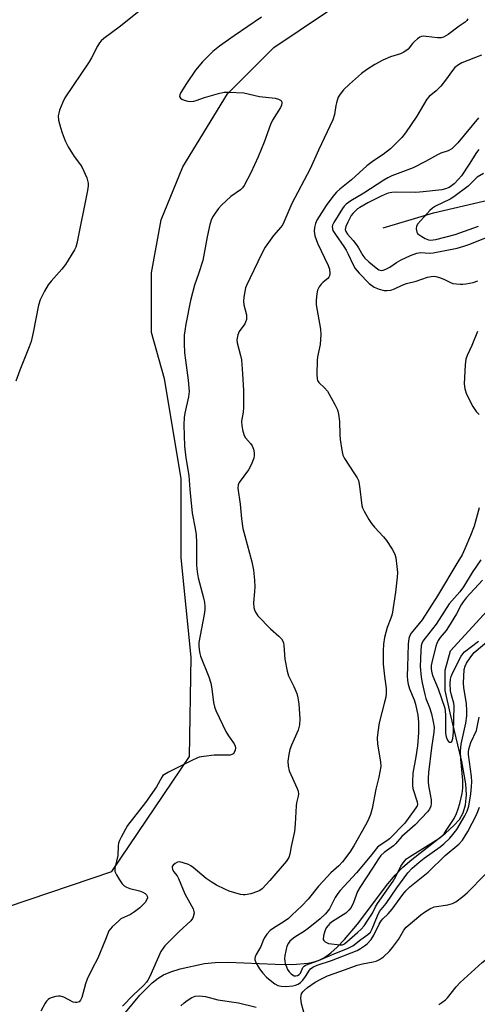
# Model space of a CAD drawing. Units: inches. Extents: x 1279765 to 1285765, y 533450 to 537451.
# Drawn here: x 1281602 to 1281742, y 536980 to 537282 of the extents above; entities that cross this region are included whole.
import ezdxf

# ---------------------------------------------------------------- set-up
doc = ezdxf.new("R2010")
doc.units = ezdxf.units.IN
doc.header["$MEASUREMENT"] = 0
for name, color, linetype in [('HYDRO-Single Line Stream', 4, 'Continuous'), ('NTRL-Trees', 3, 'Continuous'), ('Undefined', 1, 'Continuous')]:
    doc.layers.add(name, color=color, linetype=linetype)

msp = doc.modelspace()

# ---------------------------------------------------------------- linework, layer by layer
at = {"layer": 'HYDRO-Single Line Stream'}
for points in [[(1281712.92, 537217.86), (1281728.32, 537222.4), (1281743.65, 537226.05), (1281753.97, 537228.03), (1281762.85, 537228.61), (1281772.21, 537228.74), (1281778.45, 537228.56), (1281786.54, 537227.79), (1281799.95, 537225.97), (1281805.91, 537225.36), (1281808.91, 537225.13), (1281818.98, 537225.18), (1281827.76, 537225.72), (1281833.59, 537226.34), (1281839.97, 537227.51), (1281850.85, 537229.96), (1281857.53, 537231.16), (1281875.88, 537231.78), (1281885.25, 537225.41)], [(1281634.07, 536977.64), (1281638.45, 536982.96), (1281642.23, 536986.71), (1281644.09, 536988.15), (1281645.67, 536989.13), (1281647.94, 536990.09), (1281650.8, 536990.98), (1281658.26, 536992.62), (1281661.52, 536992.96), (1281665.47, 536993.03), (1281679.88, 536992.39), (1281685.31, 536992.35), (1281689.85, 536992.74), (1281691.82, 536993.15), (1281693.34, 536993.65), (1281694.99, 536994.49), (1281696.94, 536995.86), (1281698.9, 536997.59), (1281701.15, 536999.94), (1281705.09, 537004.72), (1281714.38, 537017.06), (1281716.7, 537019.83), (1281718.95, 537022.12), (1281721.75, 537024.48), (1281732.05, 537032.56), (1281734.62, 537034.88), (1281736.3, 537036.74), (1281737.44, 537038.72), (1281738.18, 537041.2), (1281738.46, 537044.25), (1281738.28, 537047.66), (1281737.09, 537054.52), (1281733.43, 537069.42), (1281731.94, 537076.21), (1281731.92, 537082.44), (1281733.6, 537088.38), (1281750.35, 537106.63)]]:
    msp.add_lwpolyline(points, dxfattribs=at)
at = {"layer": 'NTRL-Trees'}
msp.add_lwpolyline([(1281578.78, 537003.6), (1281629.81, 537020.82), (1281653.63, 537055.96), (1281654.12, 537086.4), (1281651.12, 537116.83), (1281651.12, 537141.15), (1281646, 537171.58), (1281642, 537185.83), (1281642, 537204.08), (1281645, 537220.27), (1281651.63, 537236.52), (1281665.25, 537258.83), (1281679.5, 537273.08), (1281719.5, 537299.96)], dxfattribs=at)
at = {"layer": 'Undefined'}
for points, elevation in [([(1281638.09, 537284.11), (1281632.08, 537279.32), (1281627.45, 537275.84), (1281626.59, 537275.09), (1281626.07, 537274.47), (1281625.48, 537273.5), (1281623.67, 537269.89), (1281622.95, 537268.63), (1281615.44, 537257.67), (1281614.83, 537256.32), (1281613.88, 537253.82), (1281613.61, 537252.98), (1281613.45, 537252.15), (1281613.55, 537250.76), (1281614.1, 537248.52), (1281614.64, 537246.88), (1281615.61, 537244.48), (1281616.53, 537242.67), (1281618.28, 537239.65), (1281620.25, 537237.09), (1281620.73, 537236.36), (1281622.16, 537233.18), (1281622.45, 537232.37), (1281622.64, 537231.54), (1281622.63, 537230.68), (1281622.39, 537229.23), (1281619.15, 537213), (1281618.81, 537211.89), (1281618.43, 537211.1), (1281615.62, 537206.61), (1281614.58, 537205.2), (1281611.27, 537201.55), (1281610.36, 537200.43), (1281609.19, 537198.43), (1281607.89, 537195.83), (1281607.42, 537194.16), (1281605.8, 537185.85), (1281605.12, 537183.03), (1281604.55, 537181.37), (1281601.64, 537174.24), (1281600.47, 537170.91)], 400), ([(1281675.67, 537282.38), (1281667.31, 537276.66), (1281662.85, 537273.45), (1281660.8, 537271.78), (1281657.59, 537268.71), (1281655.51, 537266.16), (1281652.71, 537262.07), (1281651.02, 537259.31), (1281650.7, 537258.56), (1281650.63, 537258.09), (1281650.87, 537257.51), (1281651.25, 537257.22), (1281651.99, 537256.9), (1281653.1, 537256.6), (1281653.96, 537256.49), (1281654.97, 537256.58), (1281655.71, 537256.79), (1281658.25, 537257.79), (1281662.5, 537259), (1281664.22, 537259.36), (1281665.65, 537259.41), (1281670.24, 537259.19), (1281675.13, 537258.07), (1281679.89, 537257.53), (1281680.91, 537257.22), (1281681.54, 537256.88), (1281681.82, 537256.57), (1281681.93, 537256.15), (1281681.82, 537255.4), (1281681.54, 537254.72), (1281679.11, 537250.79), (1281678.42, 537249.49), (1281676.47, 537244.05), (1281674.68, 537239.53), (1281672.45, 537234.68), (1281670.38, 537230.83), (1281669.9, 537230.11), (1281669.31, 537229.49), (1281666.27, 537227.44), (1281663.46, 537224.82), (1281662.5, 537223.73), (1281661.46, 537222.36), (1281660.86, 537221.41), (1281660.41, 537220.46), (1281659.87, 537218.87), (1281659.02, 537215.13), (1281657.68, 537207.83), (1281656.4, 537203.75), (1281655.18, 537200.34), (1281653.93, 537195.55), (1281652.52, 537188.33), (1281652.19, 537186.33), (1281652.06, 537185), (1281652.01, 537182.46), (1281652.14, 537179.61), (1281652.38, 537177.37), (1281653.25, 537171.25), (1281653.5, 537167.79), (1281653.33, 537166.08), (1281652.19, 537161.13), (1281652, 537159.77), (1281651.92, 537157.49), (1281652.07, 537151), (1281652.53, 537147.46), (1281653.42, 537141.99), (1281653.74, 537137.72), (1281654.46, 537130.45), (1281655.38, 537125.76), (1281655.66, 537123.82), (1281655.79, 537121.51), (1281655.83, 537114.55), (1281656, 537112.59), (1281656.34, 537110.66), (1281657.95, 537104.55), (1281658.23, 537103.13), (1281658.36, 537101.97), (1281658.33, 537100.87), (1281658.17, 537099.52), (1281656.55, 537090.86), (1281656.49, 537090), (1281656.6, 537088.64), (1281656.77, 537087.56), (1281657.01, 537086.73), (1281659.53, 537080.42), (1281660.16, 537078.47), (1281660.52, 537076.77), (1281661.03, 537072.55), (1281661.33, 537071.19), (1281661.66, 537070.12), (1281664.82, 537063.66), (1281665.57, 537062.36), (1281667.35, 537059.88), (1281667.68, 537059.15), (1281667.74, 537058.65), (1281667.59, 537057.92), (1281667.28, 537057.23), (1281666.99, 537056.85), (1281666.6, 537056.59), (1281666.12, 537056.46), (1281665.32, 537056.39), (1281662.41, 537056.43), (1281661.24, 537056.37), (1281658.06, 537056.05), (1281656.64, 537055.79), (1281654.74, 537054.97), (1281647.23, 537051.26), (1281645.96, 537050.53), (1281645.52, 537050.17), (1281645.17, 537049.73), (1281643.58, 537046.76), (1281640.18, 537041.88), (1281634.61, 537034.92), (1281632.71, 537031.35), (1281632.22, 537030.3), (1281631.95, 537029.49), (1281631.82, 537028.63), (1281631.65, 537025.69), (1281630.78, 537021.87), (1281630.74, 537021.32), (1281630.82, 537020.78), (1281631.29, 537019.76), (1281632.22, 537018.27), (1281633.06, 537017.06), (1281633.64, 537016.44), (1281634.33, 537015.98), (1281635.38, 537015.55), (1281638.33, 537014.92), (1281639.39, 537014.51), (1281640.06, 537014.05), (1281640.44, 537013.65), (1281640.66, 537013.26), (1281640.75, 537012.71), (1281640.49, 537012.01), (1281640.02, 537011.34), (1281639.27, 537010.47), (1281638.43, 537009.67), (1281636.79, 537008.44), (1281635.58, 537007.65), (1281632.66, 537006.27), (1281631.98, 537005.73), (1281629.97, 537003.84), (1281629.44, 537003.28), (1281628.97, 537002.59), (1281627.89, 537000)], 398), ([(1281738.91, 537281.83), (1281738.61, 537281.3), (1281738.06, 537280.81), (1281736.19, 537279.57), (1281732.82, 537277.05), (1281731.42, 537276.26), (1281730.67, 537276.04), (1281729.61, 537275.99), (1281726.09, 537276.42), (1281725.22, 537276.47), (1281724.68, 537276.39), (1281724.17, 537276.18), (1281723.46, 537275.69), (1281722.56, 537274.92), (1281721.93, 537274.29), (1281720.57, 537272.59), (1281719.29, 537271.63), (1281718.3, 537271.14), (1281715.23, 537270.15), (1281712.85, 537269.17), (1281710.45, 537267.86), (1281707.84, 537266.22), (1281706.33, 537265.04), (1281702.62, 537261.87), (1281700.82, 537260.08), (1281699.74, 537258.81), (1281699.2, 537257.8), (1281698.62, 537256.12), (1281698.43, 537255.28), (1281698.07, 537252.54), (1281697.58, 537250.89), (1281693.19, 537241.66), (1281690.57, 537235.91), (1281684.98, 537225.28), (1281682.22, 537218.91), (1281681.58, 537218), (1281679.33, 537215.54), (1281676.85, 537211.88), (1281675.74, 537209.77), (1281671.08, 537200.23), (1281670.79, 537199.45), (1281670.55, 537198.32), (1281670.29, 537196.59), (1281670.21, 537195.44), (1281670.33, 537194.3), (1281671.05, 537191.18), (1281671.11, 537190.61), (1281671.05, 537189.79), (1281670.83, 537189), (1281670.55, 537188.49), (1281668.83, 537186.07), (1281668.44, 537185.08), (1281668.22, 537184.04), (1281668.18, 537183.52), (1281668.28, 537182.65), (1281669.29, 537178.77), (1281669.54, 537177.47), (1281669.92, 537173.12), (1281670.14, 537168.05), (1281670.21, 537162.86), (1281670.11, 537161.42), (1281669.61, 537158.66), (1281669.63, 537157.27), (1281669.97, 537155.58), (1281670.4, 537154.23), (1281670.83, 537153.52), (1281672.33, 537151.81), (1281672.83, 537151.12), (1281673.27, 537150.1), (1281673.44, 537148.99), (1281673.46, 537148.14), (1281673.35, 537147.31), (1281672.56, 537145.25), (1281671.72, 537143.77), (1281668.89, 537139.93), (1281668.55, 537139.18), (1281668.41, 537138.18), (1281669.15, 537133.29), (1281669.56, 537128.78), (1281670.01, 537125.84), (1281670.56, 537123.54), (1281672.71, 537115.58), (1281673.2, 537113.09), (1281673.55, 537109.98), (1281673.63, 537107.95), (1281673.6, 537106.49), (1281673.25, 537103.05), (1281673.3, 537101.65), (1281673.51, 537100.9), (1281673.83, 537100.17), (1281674.57, 537099.03), (1281678.42, 537095.1), (1281681.03, 537092.83), (1281681.78, 537091.98), (1281682.23, 537091.29), (1281682.43, 537090.78), (1281682.58, 537089.94), (1281682.8, 537085.81), (1281683.51, 537082.08), (1281683.99, 537080.75), (1281685.58, 537077.43), (1281686.48, 537075.33), (1281686.85, 537074), (1281687.13, 537072.08), (1281687.45, 537067.54), (1281687.36, 537065.66), (1281686.9, 537064.08), (1281684.91, 537059.48), (1281684.41, 537058.14), (1281684.03, 537056.63), (1281683.78, 537054.63), (1281683.87, 537053), (1281684.16, 537051.67), (1281686.61, 537046.25), (1281686.9, 537045.44), (1281687.02, 537044.62), (1281686.92, 537043.82), (1281686.44, 537041.79), (1281686.32, 537040.94), (1281686, 537035.4), (1281685.78, 537033.04), (1281684.77, 537028.42), (1281684.37, 537026.14), (1281684.02, 537025.06), (1281683.25, 537023.9), (1281678.28, 537018.09), (1281675.88, 537015.54), (1281675.21, 537015.02), (1281674.42, 537014.64), (1281672.42, 537014.01), (1281670.69, 537013.64), (1281670.11, 537013.64), (1281669.25, 537013.79), (1281665.82, 537014.79), (1281664.47, 537015.35), (1281661.96, 537016.67), (1281660.25, 537017.61), (1281658.7, 537018.64), (1281654.77, 537022.05), (1281654.08, 537022.54), (1281653.33, 537022.93), (1281651.75, 537023.5), (1281650.69, 537023.72), (1281649.93, 537023.63), (1281649.22, 537023.23), (1281648.62, 537022.7), (1281648.35, 537022.3), (1281648.29, 537021.89), (1281648.42, 537021.47), (1281648.79, 537020.83), (1281649.82, 537019.46), (1281650.27, 537018.71), (1281652.23, 537013.94), (1281654.75, 537009.36), (1281655, 537008.55), (1281655.03, 537008), (1281654.79, 537006.88), (1281654.55, 537006.37), (1281654.05, 537005.68), (1281650.48, 537002.39), (1281648.05, 537000)], 396), ([(1281743.04, 537270.67), (1281737, 537268.33), (1281736.03, 537267.79), (1281734.92, 537266.88), (1281734.15, 537266.04), (1281732, 537263.01), (1281730.58, 537261.19), (1281729.17, 537259.8), (1281727.09, 537258.06), (1281726.31, 537257.19), (1281723.22, 537251.98), (1281719.78, 537246.9), (1281718.69, 537245.53), (1281716.44, 537243.23), (1281715.16, 537242.06), (1281712.97, 537240.33), (1281709.97, 537238.37), (1281707.93, 537236.87), (1281703.25, 537232.5), (1281699.72, 537229.69), (1281698.63, 537228.73), (1281697.53, 537227.43), (1281695.47, 537224.69), (1281692.67, 537220.16), (1281692.2, 537219.14), (1281691.89, 537217.94), (1281691.85, 537216.82), (1281692.07, 537215.37), (1281692.86, 537213.18), (1281696.12, 537206.27), (1281696.47, 537205.19), (1281696.65, 537203.88), (1281696.54, 537203.15), (1281696.3, 537202.71), (1281695.97, 537202.37), (1281694.53, 537201.26), (1281693.97, 537200.65), (1281693.31, 537199.78), (1281692.85, 537198.8), (1281692.64, 537197.69), (1281692.47, 537195.69), (1281692.48, 537194.26), (1281693.72, 537186.81), (1281693.87, 537185.16), (1281693.63, 537182.13), (1281692.88, 537178.37), (1281692.72, 537177.2), (1281692.6, 537173.01), (1281692.71, 537171.56), (1281692.88, 537171.07), (1281693.29, 537170.46), (1281695, 537168.91), (1281695.87, 537167.86), (1281698.18, 537163.73), (1281698.95, 537162.15), (1281699.28, 537160.78), (1281699.54, 537158.53), (1281699.67, 537154.63), (1281699.8, 537153), (1281700.28, 537149.74), (1281700.59, 537148.29), (1281701.09, 537147.25), (1281704.22, 537142.55), (1281704.98, 537141.27), (1281705.35, 537140.47), (1281705.71, 537138.8), (1281706.46, 537132.89), (1281706.65, 537132.11), (1281707.11, 537131.06), (1281708.55, 537128.52), (1281709.34, 537127.3), (1281710.27, 537126.21), (1281713.06, 537123.28), (1281713.98, 537122.17), (1281715.73, 537119.44), (1281716.56, 537117.9), (1281716.87, 537116.78), (1281717.19, 537114.14), (1281717.31, 537112.37), (1281717.25, 537110.95), (1281716.75, 537106.31), (1281715.67, 537099.57), (1281715.34, 537098.37), (1281714.15, 537095.5), (1281713.41, 537092.4), (1281713.03, 537090.41), (1281712.94, 537088.38), (1281712.97, 537084.32), (1281713.32, 537080.6), (1281713.84, 537076.86), (1281713.89, 537075.31), (1281713.75, 537074.22), (1281713.4, 537072.59), (1281711.77, 537066.36), (1281711.3, 537063.47), (1281711.11, 537061.73), (1281711.25, 537059.81), (1281712.13, 537054.36), (1281712.2, 537052.91), (1281711.66, 537049.7), (1281710.66, 537046.03), (1281709.55, 537040.11), (1281709.04, 537038.21), (1281708.26, 537036.33), (1281707.57, 537034.94), (1281703.96, 537028.65), (1281702.73, 537026.74), (1281700.51, 537023.74), (1281699.37, 537022.55), (1281696.97, 537020.41), (1281694.54, 537017.86), (1281693.16, 537016.31), (1281689.97, 537012.36), (1281688.01, 537010.27), (1281685.03, 537007.39), (1281683.98, 537006.46), (1281682.6, 537005.48), (1281679.33, 537003.46), (1281678.38, 537002.77), (1281677.34, 537001.61), (1281676.73, 537000.73), (1281676.34, 537000)], 394), ([(1281742.17, 537251.55), (1281735.77, 537243.82), (1281734.83, 537242.8), (1281734, 537242.07), (1281732.82, 537241.44), (1281730.62, 537240.66), (1281729.62, 537240.23), (1281725.94, 537238.15), (1281722.15, 537236.25), (1281715.65, 537233.75), (1281714.36, 537233.15), (1281713.11, 537232.44), (1281707.08, 537228.41), (1281703.02, 537226.08), (1281701.63, 537225.11), (1281700.98, 537224.44), (1281700.46, 537223.73), (1281697.82, 537219.46), (1281697.47, 537218.69), (1281697.37, 537218.21), (1281697.41, 537217.57), (1281697.59, 537217.06), (1281698.31, 537215.83), (1281700.87, 537212.16), (1281701.59, 537211.03), (1281702.23, 537209.81), (1281703.75, 537206.51), (1281704.39, 537205.39), (1281705.62, 537203.92), (1281708.69, 537200.84), (1281710.21, 537199.73), (1281711.7, 537199.04), (1281713.3, 537198.64), (1281714.16, 537198.64), (1281715.3, 537198.81), (1281716.41, 537199.19), (1281718.81, 537200.28), (1281720.08, 537200.76), (1281723.11, 537201.56), (1281726.5, 537202.75), (1281728.23, 537203), (1281729.09, 537202.97), (1281730.2, 537202.67), (1281731.56, 537202.11), (1281733.53, 537201.11), (1281734.31, 537200.85), (1281736.54, 537200.56), (1281737.38, 537200.56), (1281738.26, 537200.66), (1281740.56, 537201.16), (1281741.96, 537201.58)], 392), ([(1281742.28, 537241.82), (1281741.57, 537240.94), (1281739.33, 537237.32), (1281736.91, 537233.8), (1281736.06, 537232.78), (1281734.68, 537231.36), (1281733.88, 537230.66), (1281733.14, 537230.18), (1281732.07, 537229.78), (1281730.94, 537229.52), (1281725.16, 537228.83), (1281722.96, 537228.71), (1281716.74, 537228.78), (1281715.62, 537228.68), (1281714.5, 537228.44), (1281713.44, 537228.05), (1281712.14, 537227.44), (1281708.27, 537225.47), (1281705.82, 537224.1), (1281705.11, 537223.63), (1281704.25, 537222.89), (1281703.67, 537222.27), (1281703.2, 537221.57), (1281702.11, 537219.54), (1281701.52, 537218.25), (1281701.33, 537217.3), (1281701.51, 537216.7), (1281702.08, 537215.88), (1281703.77, 537213.95), (1281704.79, 537212.63), (1281705.41, 537211.71), (1281706.71, 537209.4), (1281707.35, 537208.57), (1281708.58, 537207.41), (1281710.76, 537205.56), (1281711.64, 537205), (1281712.3, 537204.81), (1281712.99, 537204.86), (1281713.75, 537205.15), (1281714.98, 537205.84), (1281717, 537207.21), (1281718.43, 537208.06), (1281721.34, 537209.37), (1281723.22, 537210.09), (1281724.44, 537210.28), (1281727.16, 537210.09), (1281728.31, 537210.15), (1281735.6, 537211.64), (1281737.69, 537212.19), (1281739.24, 537212.71), (1281747.18, 537215.94)], 390), ([(1281743.7, 537234.5), (1281741.75, 537233.34), (1281741.1, 537232.78), (1281738.99, 537230.63), (1281734.64, 537227.34), (1281733.43, 537226.64), (1281729.01, 537224.48), (1281728.1, 537223.88), (1281727.29, 537223.16), (1281723.54, 537219.06), (1281723.14, 537218.36), (1281723.03, 537217.58), (1281723.22, 537216.55), (1281723.49, 537216.12), (1281723.86, 537215.76), (1281724.77, 537215.15), (1281725.8, 537214.62), (1281726.85, 537214.21), (1281727.48, 537214.1), (1281728.28, 537214.13), (1281729.12, 537214.29), (1281735.02, 537215.85), (1281742.17, 537218.37)], 388), ([(1281741.84, 537186.1), (1281740.11, 537181.85), (1281738.69, 537178.75), (1281738.31, 537177.69), (1281738.08, 537175.95), (1281737.75, 537170.04), (1281737.93, 537168.59), (1281738.46, 537166.92), (1281740.45, 537163.13), (1281741.46, 537161.62), (1281742.38, 537160.75)], 392), ([(1281742.34, 537132.11), (1281740.8, 537126.53), (1281739.69, 537123.67), (1281737.94, 537119.53), (1281737.1, 537117.79), (1281735.87, 537115.55), (1281729.62, 537105.16), (1281724.86, 537097.83), (1281724.01, 537096.73), (1281721.48, 537093.78), (1281721.07, 537093), (1281720.83, 537092.17), (1281720.59, 537090.43), (1281720.36, 537083.47), (1281720.34, 537080.67), (1281720.41, 537079.28), (1281720.6, 537078.13), (1281720.98, 537076.73), (1281722.45, 537073.31), (1281722.87, 537072.06), (1281723.58, 537068.67), (1281723.81, 537066.48), (1281723.74, 537063.27), (1281723.46, 537059.3), (1281722.99, 537055.94), (1281722.08, 537050.94), (1281721.9, 537048.27), (1281721.93, 537047.08), (1281722.08, 537046.22), (1281723.4, 537042.11), (1281723.44, 537041.35), (1281723.33, 537040.92), (1281722.93, 537040.25), (1281720.64, 537037), (1281719.58, 537035.65), (1281714.85, 537030.83), (1281714.05, 537030.22), (1281712.02, 537028.9), (1281711.19, 537028.21), (1281709.01, 537025.42), (1281704.75, 537020.37), (1281699.75, 537014.97), (1281699.05, 537014.04), (1281698.28, 537012.84), (1281696.48, 537009.42), (1281695.29, 537007.84), (1281693.66, 537006.33), (1281690.03, 537003.32), (1281688.89, 537002.52), (1281685.9, 537000.69), (1281684.94, 537000)], 392), ([(1281742.9, 537116.2), (1281740.2, 537112.3), (1281737.57, 537107.91), (1281736.41, 537106.43), (1281733.18, 537102.72), (1281729.14, 537096.5), (1281725.81, 537092.28), (1281725.14, 537091.3), (1281724.82, 537090.6), (1281724.61, 537089.87), (1281724.44, 537088.39), (1281724.3, 537083.59), (1281724.6, 537080.33), (1281724.89, 537078.6), (1281725.69, 537074.94), (1281726.04, 537073.75), (1281727.1, 537071.04), (1281727.72, 537069.12), (1281728.31, 537066.61), (1281728.53, 537064.94), (1281728.46, 537063.46), (1281727.74, 537058.69), (1281726.84, 537051.14), (1281726.71, 537049.42), (1281726.72, 537048.25), (1281726.84, 537047.1), (1281727.39, 537044.41), (1281727.63, 537042.73), (1281727.68, 537041.62), (1281727.56, 537040.84), (1281727.13, 537039.89), (1281726.52, 537039.02), (1281722.73, 537035.12), (1281718.63, 537031.56), (1281716.73, 537029.27), (1281716.14, 537028.67), (1281713.25, 537026.61), (1281712.23, 537025.67), (1281711.56, 537024.73), (1281709.72, 537021.78), (1281705.76, 537015.94), (1281705.14, 537014.72), (1281703.89, 537011.3), (1281703.16, 537009.83), (1281702.49, 537008.99), (1281701.5, 537008.06), (1281697.47, 537005.48), (1281696.64, 537004.84), (1281696.06, 537004.25), (1281695.54, 537003.54), (1281695.04, 537002.49), (1281694.64, 537001.08), (1281694.53, 537000)], 390), ([(1281743.34, 537110.01), (1281738.37, 537104.53), (1281737.41, 537103.36), (1281736.85, 537102.46), (1281735.38, 537099.69), (1281732.97, 537095.67), (1281732.25, 537094.62), (1281730.43, 537092.44), (1281729.83, 537091.56), (1281729.36, 537090.64), (1281729.07, 537089.83), (1281727.81, 537084.77), (1281727.69, 537083.91), (1281727.7, 537082.75), (1281727.9, 537081.66), (1281728.21, 537080.6), (1281729.82, 537076.74), (1281731.81, 537070.83), (1281732.01, 537068.91), (1281732.07, 537063.14), (1281732.26, 537062.04), (1281732.69, 537061.03), (1281732.98, 537060.64), (1281733.31, 537060.43), (1281733.65, 537060.41), (1281733.98, 537060.63), (1281734.31, 537061.49), (1281734.5, 537063.44), (1281734.69, 537071.38), (1281734.56, 537072.36), (1281733.89, 537074.75), (1281733.6, 537076.14), (1281733.51, 537078.37), (1281733.58, 537079.67), (1281733.77, 537080.48), (1281734.21, 537081.55), (1281736.88, 537086.76), (1281737.35, 537087.45), (1281737.87, 537088.02), (1281742.12, 537091.31)], 388), ([(1281702.67, 537000), (1281705.14, 537002.14), (1281706.18, 537003.14), (1281707.11, 537004.22), (1281708.29, 537005.86), (1281709.71, 537008.02), (1281710.62, 537010.01), (1281711.18, 537010.99), (1281715.98, 537017.81), (1281716.82, 537019.3), (1281718.33, 537022.42), (1281719.34, 537023.88), (1281720.14, 537024.65), (1281721.03, 537025.3), (1281729.98, 537030.94), (1281730.89, 537031.61), (1281731.59, 537032.35), (1281732.28, 537033.31), (1281734.67, 537037.06), (1281735.46, 537038.61), (1281735.96, 537039.95), (1281736.4, 537041.61), (1281737.11, 537044.69), (1281737.36, 537046.36), (1281737.32, 537048.8), (1281736.73, 537055.19), (1281736.65, 537057.66), (1281736.87, 537059.82), (1281738.26, 537066.26), (1281738.59, 537068.41), (1281738.61, 537070.14), (1281738.49, 537072.17), (1281737.66, 537077.09), (1281737.55, 537078.48), (1281737.77, 537082.61), (1281738.03, 537083.66), (1281738.48, 537084.61), (1281739.81, 537086.52), (1281740.87, 537087.8), (1281745.29, 537091.61)], 390), ([(1281706.12, 537000), (1281708.25, 537001.48), (1281709.03, 537002.27), (1281709.59, 537003.26), (1281711.19, 537007.21), (1281711.87, 537008.56), (1281713.85, 537011.03), (1281717.19, 537015.83), (1281720.54, 537020.38), (1281721.88, 537021.82), (1281724, 537023.68), (1281725.53, 537024.87), (1281730.43, 537028.33), (1281731.49, 537029.23), (1281733.36, 537031.01), (1281734.31, 537032.08), (1281735.5, 537033.7), (1281738.01, 537037.82), (1281738.71, 537039.31), (1281739.14, 537040.81), (1281739.81, 537044.58), (1281740.02, 537046.84), (1281740.06, 537048.25), (1281739.97, 537049.84), (1281739.09, 537056.61), (1281739.08, 537057.31), (1281739.19, 537058.21), (1281739.78, 537060.28), (1281741.52, 537063.96), (1281742.39, 537068.01)], 392), ([(1281709.31, 537000), (1281710.1, 537001.29), (1281711.72, 537004.68), (1281712.31, 537005.7), (1281712.84, 537006.31), (1281714.46, 537007.87), (1281715.71, 537009.26), (1281718.95, 537013.75), (1281719.86, 537014.87), (1281721.12, 537016.07), (1281726.69, 537020.59), (1281731.95, 537025.68), (1281736.16, 537029.17), (1281737.26, 537030.4), (1281738.9, 537033.08), (1281741.56, 537038.14), (1281742.47, 537040.54)], 394), ([(1281717.6, 537000), (1281719.26, 537002.82), (1281719.99, 537003.74), (1281724.5, 537007.55), (1281725.61, 537008.38), (1281727.27, 537009.4), (1281728.54, 537009.94), (1281732.79, 537010.6), (1281734.17, 537010.97), (1281735.17, 537011.54), (1281737.31, 537013.12), (1281738.63, 537014.28), (1281744.25, 537019.99)], 396), ([(1281627.89, 537000), (1281625.58, 536994.24), (1281623.8, 536991.02), (1281622.31, 536987.84), (1281621.83, 536986.46), (1281620.65, 536982.19), (1281620.3, 536981.43), (1281619.81, 536980.92), (1281619.15, 536980.69), (1281618.6, 536980.69), (1281618.05, 536980.82), (1281615.11, 536982.31), (1281614.02, 536982.67), (1281613.48, 536982.68), (1281612.67, 536982.54), (1281611.58, 536982.24), (1281610.8, 536981.93), (1281610.34, 536981.65), (1281609.83, 536981.13), (1281609.41, 536980.48), (1281608.16, 536978.03)], 398), ([(1281648.05, 537000), (1281646.08, 536998.03), (1281645.53, 536997.34), (1281644.89, 536996.35), (1281641.5, 536988.7), (1281640.88, 536987.53), (1281640.45, 536986.89), (1281639.57, 536985.92), (1281636.35, 536982.98), (1281633.12, 536979.58)], 396), ([(1281676.34, 537000), (1281675.45, 536997.82), (1281674.09, 536995.38), (1281673.78, 536994.68), (1281673.68, 536994.2), (1281673.7, 536993.76), (1281674.05, 536992.78), (1281675.09, 536991), (1281676.11, 536989.67), (1281677.24, 536988.47), (1281678.83, 536987.11), (1281679.79, 536986.4), (1281680.71, 536985.95), (1281681.74, 536985.71), (1281683.11, 536985.62), (1281685.3, 536985.8), (1281686.11, 536986), (1281686.91, 536986.35), (1281687.64, 536986.82), (1281688.4, 536987.56), (1281689.2, 536988.63), (1281690.37, 536990.57), (1281690.75, 536990.99), (1281691.45, 536991.49), (1281692.72, 536992.08), (1281697.12, 536993.55), (1281705, 536996.64), (1281706.04, 536997.22), (1281707.23, 536998.02), (1281708.03, 536998.7), (1281709.31, 537000)], 394), ([(1281684.94, 537000), (1281684.39, 536999.47), (1281683.95, 536998.91), (1281683.49, 536997.96), (1281682.89, 536995.13), (1281682.77, 536994.08), (1281682.79, 536993.33), (1281682.99, 536992.49), (1281683.3, 536991.65), (1281683.67, 536990.84), (1281684.15, 536990.1), (1281684.74, 536989.46), (1281685.19, 536989.13), (1281685.69, 536988.91), (1281686.22, 536988.84), (1281686.73, 536988.92), (1281687.27, 536989.26), (1281687.59, 536989.72), (1281688.37, 536991.46), (1281688.71, 536991.83), (1281689.16, 536992.11), (1281693.2, 536993.57), (1281697.48, 536995.41), (1281702.26, 536997.29), (1281703.62, 536998.09), (1281706.12, 537000)], 392), ([(1281688.93, 536976.67), (1281687.97, 536980.27), (1281687.78, 536982.02), (1281687.83, 536982.87), (1281687.98, 536983.34), (1281688.34, 536983.92), (1281688.71, 536984.35), (1281689.79, 536985.28), (1281692.11, 536986.93), (1281693.82, 536987.88), (1281695.93, 536988.84), (1281701.39, 536990.85), (1281705.01, 536992.08), (1281706.67, 536992.52), (1281709.94, 536993.13), (1281710.77, 536993.39), (1281711.86, 536993.88), (1281713.05, 536994.68), (1281714.92, 536996.43), (1281715.86, 536997.57), (1281717.6, 537000)], 396), ([(1281694.53, 537000), (1281694.75, 536999.67), (1281695.23, 536999.28), (1281696.25, 536998.77), (1281699.79, 536998.33), (1281700.48, 536998.4), (1281701.09, 536998.65), (1281702.67, 537000)], 390), ([(1281729.98, 536980.14), (1281730.93, 536980.72), (1281732.05, 536981.55), (1281732.67, 536982.12), (1281735.32, 536985.48), (1281736.51, 536986.78), (1281743.27, 536992.91), (1281745.14, 536994.33), (1281753.34, 537000)], 398), ([(1281650.96, 536979.64), (1281651.99, 536980.62), (1281652.89, 536981.31), (1281654.32, 536982.19), (1281655.33, 536982.61), (1281656.67, 536982.7), (1281658.59, 536982.51), (1281662.3, 536981.54), (1281668.63, 536980.61), (1281674.04, 536979.3)], 396)]:
    msp.add_lwpolyline(points, dxfattribs=dict(at, elevation=elevation))

doc.saveas('drawing.dxf')
